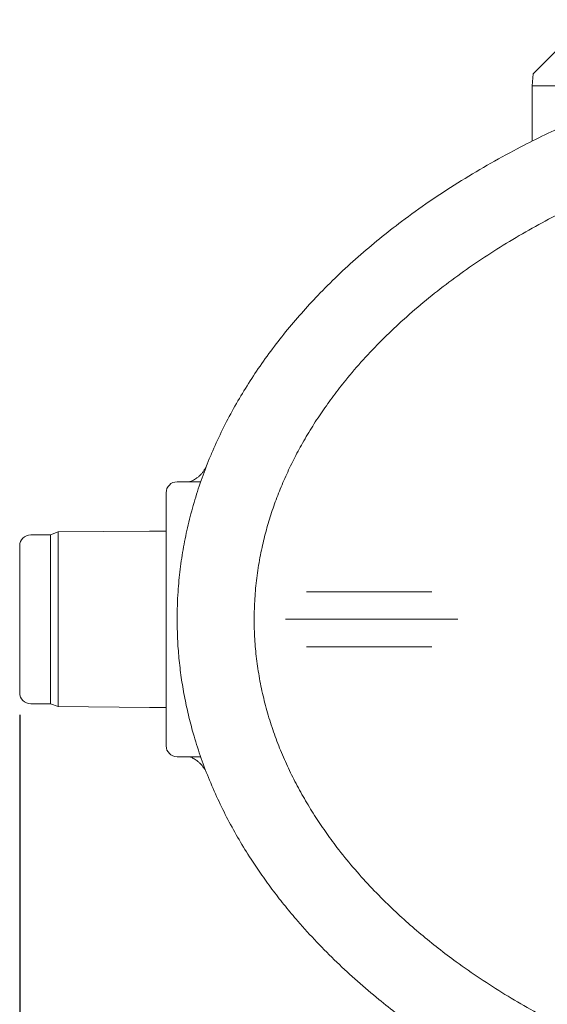
# Model space of a CAD drawing. Units: millimetres. Extents: x 263 to 5664, y 407 to 3784.
# Drawn here: x 3461 to 3940, y 1773 to 2668 of the extents above; entities that cross this region are included whole.
import ezdxf

# ---------------------------------------------------------------- set-up
doc = ezdxf.new("R2010")
doc.units = ezdxf.units.MM
doc.header["$LTSCALE"] = 20
doc.linetypes.add('SLD-Durchgehend', pattern=[0])
doc.layers.add('MAßLINIE_MAßZEICHNUNGEN', color=7, linetype='SLD-Durchgehend')
doc.styles.add('SLDTEXTSTYLE0', font='Opinion Pro')
doc.dimstyles.new('SLDDIMSTYLE0', dxfattribs={"dimtxt": 105.833333, "dimasz": 70, "dimexe": 0, "dimexo": 0.0625, "dimgap": 26.458333, "dimtad": 0, "dimdec": 0, "dimrnd": 1e-09, "dimzin": 12, "dimdsep": 46, "dimtxsty": 'SLDTEXTSTYLE0', "dimsah": 1, "dimcen": 0.09, "dimadec": 0, "dimazin": 3, "dimtfac": 1, "dimtdec": 0, "dimtofl": 0, "dimtmove": 0, "dimatfit": 3, "dimfxl": 1, "dimfrac": 2, "dimtolj": 1, "dimtzin": 12, "dimarcsym": 0})

# ---------------------------------------------------------------- blocks, each defined once
blk = doc.blocks.new('_D_1')
at = {"layer": 'MAßLINIE_MAßZEICHNUNGEN', "color": 7}
for p, q in [((3460.88, 2036.44), (3460.88, 1326.61)), ((5386.88, 2036.44), (5386.88, 1326.61)), ((3460.88, 1346.61), (4273.55, 1346.61)), ((5386.88, 1346.61), (4574.2, 1346.61))]:
    blk.add_line(p, q, dxfattribs=at)
for points in [[(3460.88, 1346.61), (3530.88, 1316.61), (3530.88, 1376.61)], [(5386.88, 1346.61), (5316.88, 1376.61), (5316.88, 1316.61)]]:
    blk.add_solid(points, dxfattribs=at)
at = {"layer": 'MAßLINIE_MAßZEICHNUNGEN', "color": 7, "insert": (4273.55, 1407.96), "char_height": 105.833, "attachment_point": 1, "style": 'SLDTEXTSTYLE0'}
blk.add_mtext('1926', dxfattribs=at)

msp = doc.modelspace()

# ---------------------------------------------------------------- linework, layer by layer
at = {"color": 7, "linetype": 'SLD-Durchgehend', "lineweight": 18}
for p, q in [((3952.45, 2644.27), (3927.33, 2619.15)), ((3926.38, 2608.2), (3927.33, 2619.15)), ((3926.38, 2608.2), (3926.38, 2557.79)), ((4047.38, 2608.2), (3926.38, 2608.2)), ((3625.29, 2248.2), (3603.88, 2248.2)), ((3622.46, 2252.16), (3622.25, 2252)), ((3593.88, 2008.2), (3593.88, 2238.2)), ((3495.88, 2202.57), (3488.88, 2199.95)), ((3578.88, 2203.3), (3495.88, 2202.57)), ((3495.88, 2202.57), (3495.88, 2043.82)), ((3593.88, 2203.3), (3578.88, 2203.3)), ((3488.88, 2199.95), (3470.88, 2199.95)), ((3488.88, 2046.44), (3488.88, 2199.95)), ((3460.88, 2056.44), (3460.88, 2189.95)), ((3721.26, 2148.2), (3738.8, 2148.2)), ((3738.8, 2148.2), (3758.42, 2148.2)), ((3758.42, 2148.2), (3805.94, 2148.2)), ((3805.94, 2148.2), (3825.56, 2148.2)), ((3825.56, 2148.2), (3835.37, 2148.2)), ((3707.77, 2123.2), (3727.83, 2123.2)), ((3757.26, 2123.2), (3727.83, 2123.2)), ((3757.26, 2123.2), (3807.1, 2123.2)), ((3807.1, 2123.2), (3836.54, 2123.2)), ((3836.54, 2123.2), (3845.86, 2123.2)), ((3738.8, 2098.2), (3721.26, 2098.2)), ((3758.42, 2098.2), (3738.8, 2098.2)), ((3805.94, 2098.2), (3758.42, 2098.2)), ((3825.56, 2098.2), (3805.94, 2098.2)), ((3835.37, 2098.2), (3825.56, 2098.2)), ((3470.88, 2046.44), (3488.88, 2046.44)), ((3488.88, 2046.44), (3495.88, 2043.82)), ((3495.88, 2043.82), (3578.88, 2043.1)), ((3578.88, 2043.1), (3593.88, 2043.1)), ((3625.29, 1998.2), (3603.88, 1998.2))]:
    msp.add_line(p, q, dxfattribs=at)
for centre, start, end in [((3603.88, 2238.2), 90, 180), ((3470.88, 2189.95), 90, 180), ((3470.88, 2056.44), 180, 270), ((3603.88, 2008.2), 180, 270)]:
    msp.add_arc(centre, 10, start, end, dxfattribs=at)
for points, knots in [([(3603.88, 2123.2), (3603.92, 2127.38), (3604, 2135.76), (3604.8, 2150.94), (3606.49, 2168.71), (3609.55, 2188.96), (3613.73, 2209.2), (3619.04, 2229.35), (3625.48, 2249.37), (3631.09, 2264.14), (3637.22, 2278.82), (3643.86, 2293.41), (3653.68, 2312.42), (3664.39, 2330.94), (3676.08, 2349.15), (3688.73, 2367.01), (3702.32, 2384.49), (3716.62, 2401.38), (3732.33, 2418.46), (3749.48, 2435.63), (3768.17, 2452.81), (3787.59, 2469.25), (3809.11, 2486.09), (3832.78, 2503.1), (3858.74, 2520.12), (3885.42, 2536.12), (3910.96, 2550.12), (3935.11, 2562.35), (3957.76, 2573.01), (3980.73, 2583.07), (4004.02, 2592.54), (4027.59, 2601.41), (4051.21, 2609.64), (4074.86, 2617.23), (4098.53, 2624.23), (4122.37, 2630.69), (4149, 2637.28), (4178.46, 2643.76), (4210.77, 2649.92), (4243.31, 2655.18), (4276.06, 2659.56), (4308.99, 2663.06), (4342.43, 2665.69), (4376.34, 2667.45), (4410.7, 2668.28), (4445.15, 2668.17), (4479.67, 2667.11), (4514.22, 2665.09), (4548.1, 2662.16), (4581.27, 2658.37), (4613.76, 2653.77), (4646.14, 2648.27), (4678.37, 2641.86), (4710.37, 2634.54), (4742.16, 2626.28), (4773.72, 2617.06), (4804.99, 2606.85), (4835.89, 2595.64), (4866.43, 2583.43), (4896.52, 2570.02), (4917.18, 2560.29), (4927.6, 2554.7), (4928.33, 2554.31)], [0, 0, 0, 0, 0.0078202, 0.0156494, 0.028392, 0.0411442, 0.0538872, 0.0669702, 0.0800628, 0.0931468, 0.0964647, 0.10977, 0.1230909, 0.1364137, 0.1497216, 0.1634926, 0.1772765, 0.1910622, 0.2048359, 0.2206034, 0.2363713, 0.2522461, 0.2681212, 0.2873985, 0.3066765, 0.3260848, 0.3454935, 0.3610721, 0.376654, 0.3922331, 0.4079151, 0.4235998, 0.4392822, 0.4546364, 0.4699908, 0.4853776, 0.5007645, 0.5212381, 0.541716, 0.56219, 0.5828067, 0.6034273, 0.6240443, 0.6454432, 0.6668461, 0.6882451, 0.7097914, 0.7313418, 0.7528881, 0.7732962, 0.7937043, 0.814174, 0.8346435, 0.8550649, 0.8754862, 0.8959814, 0.9164764, 0.9369213, 0.9573659, 0.9779091, 0.9984518, 1, 1, 1, 1]), ([(4239.86, 1662.71), (4227.87, 1664.75), (4203.87, 1668.83), (4168.15, 1676.46), (4135.66, 1684.49), (4106.36, 1692.73), (4080.2, 1700.86), (4054.28, 1709.73), (4028.19, 1719.52), (4001.99, 1730.3), (3975.72, 1742.13), (3949.89, 1754.88), (3925.17, 1768.22), (3901.57, 1782.12), (3879.11, 1796.5), (3858.97, 1810.56), (3841.07, 1824.08), (3825.26, 1836.87), (3809.92, 1850.2), (3794.41, 1864.73), (3778.86, 1880.56), (3763.45, 1897.79), (3750.03, 1914.38), (3738.46, 1930.14), (3728.56, 1944.91), (3719.32, 1960.1), (3710.78, 1975.71), (3703.01, 1991.74), (3696.04, 2008.17), (3689.88, 2025.08), (3684.61, 2042.46), (3680.31, 2060.27), (3677.06, 2078.24), (3674.9, 2096.33), (3673.82, 2114.46), (3673.84, 2132.83), (3675.01, 2151.37), (3677.34, 2170.01), (3680.66, 2187.73), (3684.8, 2204.48), (3689.56, 2220.27), (3695.15, 2235.92), (3701.56, 2251.38), (3708.75, 2266.64), (3716.79, 2281.84), (3725.7, 2296.96), (3735.48, 2311.95), (3745.89, 2326.5), (3758.25, 2342.35), (3772.79, 2359.27), (3789.68, 2377.04), (3807.86, 2394.42), (3827.32, 2411.34), (3848.04, 2427.77), (3869.44, 2443.3), (3891.64, 2458.07), (3914.59, 2472.09), (3938.26, 2485.36), (3962.38, 2497.79), (3988.59, 2510.2), (4016.94, 2522.42), (4047.48, 2534.25), (4078.42, 2545), (4109.9, 2554.76), (4141.87, 2563.53), (4174.31, 2571.29), (4206.98, 2578.12), (4228.9, 2581.82), (4239.86, 2583.68)], [0, 0, 0, 0, 0.023121, 0.046247, 0.069367, 0.086713, 0.104066, 0.121418, 0.138762, 0.156998, 0.175245, 0.193489, 0.211722, 0.228611, 0.245506, 0.262393, 0.27526, 0.288135, 0.301009, 0.313874, 0.328509, 0.343152, 0.357785, 0.369036, 0.380297, 0.391557, 0.402806, 0.414099, 0.425399, 0.43669, 0.448284, 0.459887, 0.47148, 0.482973, 0.494476, 0.505969, 0.517855, 0.529754, 0.541641, 0.55208, 0.562525, 0.572965, 0.583639, 0.594319, 0.604993, 0.616316, 0.627649, 0.638985, 0.65031, 0.665827, 0.681354, 0.696874, 0.713602, 0.730347, 0.747094, 0.763827, 0.781001, 0.798185, 0.815372, 0.832548, 0.853278, 0.874022, 0.894768, 0.915501, 0.93662, 0.957749, 0.97888, 1, 1, 1, 1]), ([(4972.16, 2529.97), (4975.96, 2527.77), (4986.13, 2521.87), (5002.2, 2511.5), (5020.51, 2499.14), (5038.04, 2486.43), (5054.84, 2473.47), (5070.9, 2460.24), (5086.55, 2446.49), (5101.63, 2432.3), (5116.08, 2417.72), (5129.9, 2402.74), (5143.14, 2387.26), (5155.89, 2371.15), (5168.07, 2354.38), (5179.62, 2336.94), (5190.38, 2319.02), (5200.45, 2300.35), (5209.71, 2280.95), (5218.08, 2260.82), (5225.43, 2240.08), (5231.67, 2218.78), (5236.72, 2196.95), (5239.96, 2177.98), (5241.91, 2162.02), (5243.04, 2149.13), (5243.72, 2136.18), (5243.98, 2121.61), (5243.59, 2105.45), (5242.31, 2087.75), (5240.21, 2070.12), (5237.23, 2052.4), (5233.37, 2034.63), (5228.61, 2016.85), (5223.02, 1999.3), (5216.36, 1981.28), (5208.51, 1962.83), (5199.42, 1944.05), (5189.44, 1925.73), (5178.51, 1907.68), (5166.64, 1889.95), (5153.85, 1872.56), (5140.34, 1855.72), (5125.49, 1838.7), (5109.26, 1821.58), (5091.55, 1804.43), (5073.11, 1787.97), (5052.69, 1771.12), (5030.23, 1754.08), (5005.61, 1736.99), (4980.26, 1720.87), (4955.87, 1706.66), (4932.67, 1694.15), (4910.8, 1683.15), (4888.58, 1672.74), (4866.04, 1662.91), (4843.2, 1653.65), (4818.43, 1644.33), (4791.69, 1635.1), (4762.96, 1626.1), (4733.92, 1617.9), (4704.59, 1610.48), (4675.01, 1603.84), (4647.69, 1598.46), (4622.7, 1594.13), (4600.07, 1590.65), (4577.37, 1587.6), (4552.08, 1584.69), (4524.2, 1582.1), (4493.74, 1580.02), (4463.19, 1578.69), (4432.55, 1578.1), (4401.85, 1578.26), (4371.22, 1579.18), (4340.68, 1580.84), (4310.23, 1583.24), (4279.8, 1586.41), (4249.4, 1590.34), (4219.05, 1595.06), (4188.88, 1600.56), (4158.91, 1606.84), (4129.16, 1613.91), (4099.56, 1621.81), (4070.11, 1630.58), (4040.87, 1640.22), (4011.47, 1650.91), (3981.97, 1662.72), (3952.39, 1675.75), (3923.25, 1689.85), (3897.81, 1703.36), (3875.97, 1715.9), (3857.57, 1727.13), (3839.45, 1738.9), (3821.64, 1751.24), (3804.16, 1764.14), (3786.11, 1778.38), (3767.61, 1794.08), (3748.77, 1811.43), (3730.66, 1829.62), (3715.17, 1846.66), (3702.12, 1862.23), (3691.24, 1876.13), (3680.84, 1890.42), (3670.37, 1905.97), (3659.99, 1922.82), (3649.89, 1941.05), (3640.6, 1959.86), (3632.18, 1979.25), (3624.72, 1999.18), (3618.72, 2018.23), (3614, 2036.28), (3610.37, 2053.24), (3607.5, 2070.45), (3605.43, 2087.89), (3604.12, 2105.52), (3603.96, 2117.31), (3603.88, 2123.2)], [0, 0, 0, 0, 0.004916, 0.013157, 0.021399, 0.029639, 0.03739, 0.04514, 0.052923, 0.060706, 0.068302, 0.075903, 0.083503, 0.091098, 0.098892, 0.106694, 0.114495, 0.122287, 0.130415, 0.138548, 0.146675, 0.155026, 0.163384, 0.171734, 0.176555, 0.181375, 0.186218, 0.191062, 0.197678, 0.204301, 0.210924, 0.21754, 0.2244, 0.231269, 0.238137, 0.244999, 0.252774, 0.260558, 0.268343, 0.27612, 0.284165, 0.292217, 0.300271, 0.308317, 0.317492, 0.326666, 0.335903, 0.34514, 0.356293, 0.367447, 0.378675, 0.389904, 0.399035, 0.408169, 0.4173, 0.426493, 0.435687, 0.44488, 0.45611, 0.467342, 0.478572, 0.489882, 0.501193, 0.512502, 0.52104, 0.529578, 0.538128, 0.546678, 0.558066, 0.569456, 0.580844, 0.592295, 0.603747, 0.615197, 0.626588, 0.637982, 0.649373, 0.66083, 0.672288, 0.683744, 0.695148, 0.706554, 0.717958, 0.729443, 0.740931, 0.752416, 0.764452, 0.776487, 0.788583, 0.800678, 0.808719, 0.81676, 0.824801, 0.832902, 0.841005, 0.849106, 0.858633, 0.868159, 0.877755, 0.887351, 0.893923, 0.900495, 0.907098, 0.913702, 0.92147, 0.929242, 0.93701, 0.944946, 0.952888, 0.960824, 0.967289, 0.973758, 0.980223, 0.986814, 0.993409, 1, 1, 1, 1]), ([(3630.99, 2263.71), (3630.67, 2262.94), (3629.98, 2261.28), (3628.61, 2258.93), (3627, 2256.66), (3625.21, 2254.64), (3623.68, 2253.16), (3622.71, 2252.43), (3622.43, 2252.21)], [0, 0, 0, 0, 0.169944, 0.364152, 0.554574, 0.741037, 0.923175, 1, 1, 1, 1]), ([(3622.24, 2252.01), (3621.98, 2251.8), (3621.14, 2251.13), (3619.73, 2250.24), (3618.13, 2249.37), (3616.75, 2248.74), (3615.76, 2248.37), (3615.34, 2248.23), (3615.21, 2248.2)], [0, 0, 0, 0, 0.108661, 0.339553, 0.552698, 0.747022, 0.924385, 1, 1, 1, 1]), ([(3702.21, 2123.2), (3702.22, 2123.2), (3703.05, 2123.2), (3704.76, 2123.2), (3706.85, 2123.2), (3707.46, 2123.2), (3707.77, 2123.2)], [0, 0, 0, 0, 0.004521, 0.290995, 0.645468, 1, 1, 1, 1]), ([(3845.86, 2123.2), (3846.16, 2123.2), (3846.76, 2123.2), (3848.98, 2123.2), (3851.86, 2123.2), (3855.28, 2123.2), (3857.65, 2123.2), (3858.81, 2123.2), (3858.82, 2123.2)], [0, 0, 0, 0, 0.196344, 0.392681, 0.589224, 0.786416, 0.997216, 1, 1, 1, 1]), ([(3615.19, 1998.2), (3615.27, 1998.17), (3615.62, 1998.07), (3616.51, 1997.74), (3617.84, 1997.16), (3619.41, 1996.33), (3620.95, 1995.39), (3621.92, 1994.63), (3622.32, 1994.32)], [0, 0, 0, 0, 0.0445879, 0.2164781, 0.404517, 0.6124349, 0.8410138, 1, 1, 1, 1]), ([(3625.29, 1998.19), (3625.23, 1998.19), (3624.85, 1998.19), (3624.51, 1998.19), (3624.23, 1998.2)], [0, 0, 0, 0, 0.183787, 1, 1, 1, 1]), ([(3622.32, 1994.27), (3622.46, 1994.18), (3623.29, 1993.58), (3624.71, 1992.25), (3626.55, 1990.28), (3628.21, 1988.08), (3629.68, 1985.62), (3630.62, 1983.79), (3630.98, 1982.74), (3631, 1982.66)], [0, 0, 0, 0, 0.036316, 0.217948, 0.402498, 0.588909, 0.776489, 0.983508, 1, 1, 1, 1])]:
    msp.add_open_spline(points, degree=3, knots=knots, dxfattribs=at)

# ---------------------------------------------------------------- dimensions: what is measured, and where the dimension line sits
at = {"layer": 'MAßLINIE_MAßZEICHNUNGEN', "color": 7}
dim = msp.add_linear_dim(base=(3460.88, 1346.61), p1=(5386.88, 2056.44), p2=(3460.88, 2056.44), dimstyle='SLDDIMSTYLE0', dxfattribs=at)
dim.commit()
dim.dimension.update_dxf_attribs({"geometry": '_D_1', "text_midpoint": (4423.88, 1346.61), "dimtype": 160})

doc.saveas('drawing.dxf')
